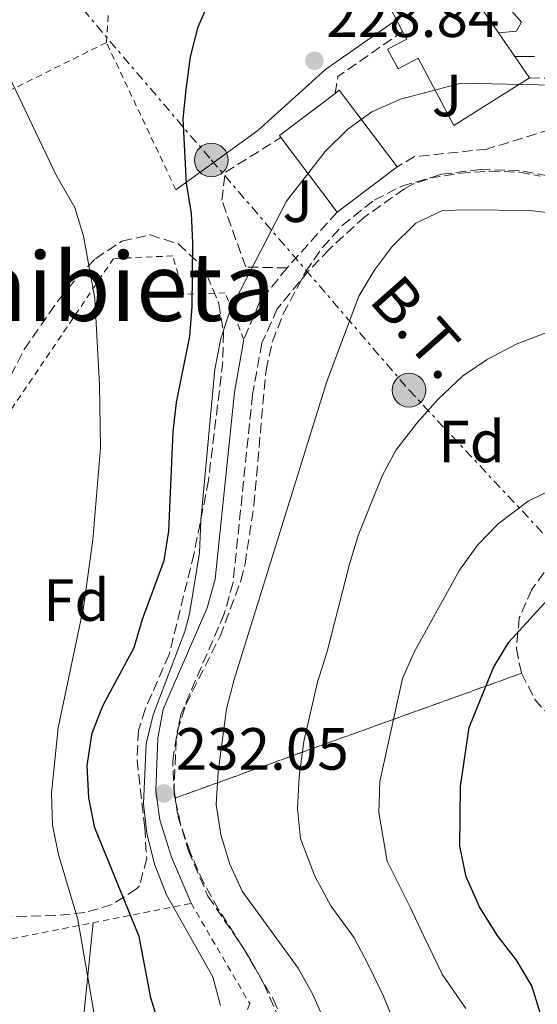
# Model space of a CAD drawing. Units: metres. Extents: x 616889 to 620320, y 4775703 to 4778074.
# Drawn here: x 618238 to 618325, y 4776007 to 4776173 of the extents above; entities that cross this region are included whole.
import ezdxf
from ezdxf.enums import TextEntityAlignment as Align

# ---------------------------------------------------------------- set-up
doc = ezdxf.new("R2010")
doc.units = ezdxf.units.M
doc.header["$MEASUREMENT"] = 0
for name, pattern in [('DGN Style 2', [1.7399219301090239, 1.043953158065414, -0.6959687720436097]), ('DGN Style 3', [2.435890702152634, 1.739921930109024, -0.6959687720436097]), ('DGN Style 7', [3.4798438602180486, 1.565929737098122, -0.6959687720436097, 0.5219765790327072, -0.6959687720436097])]:
    doc.linetypes.add(name, pattern=pattern)
for name, color, linetype, lineweight in [('Camino', 7, 'DGN Style 3', 0), ('Cota de punto acotado terreno', 7, 'Continuous', 0), ('Curva de nivel directora', 30, 'Continuous', 30), ('Curva de nivel intermedia', 30, 'Continuous', 0), ('Edificio', 1, 'Continuous', 13), ('Etiqueta de zona arbolada', 92, 'Continuous', 0), ('Linea de separación interior de zonas arboladas', 92, 'DGN Style 3', 0), ('Línea  de muro-pared o tapia', 1, 'Continuous', 13), ('Línea de cambio de uso (parcela vista)', 92, 'Continuous', 0), ('Línea eléctrica', 6, 'DGN Style 7', 0), ('Margen derecho', 7, 'Continuous', 0), ('Patio', 1, 'Continuous', 13), ('Poste tendido eléctrico', 7, 'Continuous', 0), ('Punto acotado terreno (símbolo)', 7, 'Continuous', 0), ('Seto', 92, 'DGN Style 3', 0), ('Tela metálica o alambrada', 7, 'DGN Style 2', 0), ('Tensión línea eléctrica', 7, 'Continuous', 0), ('Texto de Área (paraje) menor', 7, 'Continuous', 0), ('Zona ajardinada', 92, 'Continuous', 0), ('Zona arbolada', 92, 'DGN Style 3', 0)]:
    doc.layers.add(name, color=color, linetype=linetype, lineweight=lineweight)
doc.styles.add('Style-Arial', font='arial.ttf')

# ---------------------------------------------------------------- blocks, each defined once
blk = doc.blocks.new('5PATER')
at = {"layer": 'Punto acotado terreno (símbolo)', "linetype": 'Continuous', "lineweight": 0}
h = blk.add_hatch(color=51, dxfattribs=at)
edge = h.paths.add_edge_path()
edge.add_ellipse((0, 0), major_axis=(-0.1095731443231308, -0.1110710700762829), ratio=0.9994222409660317, start_angle=0, end_angle=360)
blk = doc.blocks.new('5PELE')
at = {"layer": 'Patio', "linetype": 'Continuous', "lineweight": 0}
h = blk.add_hatch(color=9, dxfattribs=at)
edge = h.paths.add_edge_path()
edge.add_arc((-2.000000476837158e-05, 0), 0.2850000000000001, 0, 360)
at = {"layer": 'Patio', "color": 252, "linetype": 'Continuous', "lineweight": 0}
blk.add_circle((-2.000000476837158e-05, 0), 0.2850000000000001, dxfattribs=at)

msp = doc.modelspace()

# ---------------------------------------------------------------- linework, layer by layer
at = {"layer": 'Camino', "color": 7, "linetype": 'DGN Style 3', "lineweight": 0}
msp.add_polyline3d([(618326.5199999984, 4776146.930000001, 234.2400000000052), (618321.7399999973, 4776147.850000001, 233.6399999999995), (618315.2399999974, 4776148, 233.3399999999966), (618308.6399999993, 4776147.210000001, 233.2899999999937), (618303.9200000007, 4776145.58, 233.2200000000012), (618302.4099999998, 4776144.779999999, 233.1900000000023), (618295.769999999, 4776140.07, 232.7400000000051), (618289.7499999997, 4776134.570000002, 231.9900000000054), (618286.2899999997, 4776130.970000001, 231.7799999999989), (618281.0100000001, 4776124.570000002, 231.6600000000036), (618278.4200000018, 4776118.82, 231.0899999999965), (618276.8399999993, 4776110.09, 231.0899999999965), (618273.5599999981, 4776078.45, 230.5299999999988), (618272.0899999995, 4776073.190000001, 230.4600000000064), (618264.7699999993, 4776056.270000001, 230.8399999999966), (618263.969999999, 4776051.920000001, 230.9700000000011), (618263.6299999993, 4776043.61, 231.4400000000023), (618264.260000002, 4776039.189999999, 231.6399999999995), (618266.0700000002, 4776033.300000002, 231.8600000000006), (618269.3400000002, 4776025.670000001, 231.8399999999965), (618275.1999999986, 4776017.050000003, 231.8399999999965), (618280.3500000007, 4776008.279999999, 231.3899999999994), (618282.3500000013, 4776003.690000001, 231.3899999999994)], dxfattribs=at)
at = {"layer": 'Curva de nivel directora', "color": 30, "linetype": 'Continuous', "lineweight": 30, "flags": 128}
for points, elevation in [([(618261.1999999997, 4776003.770000001), (618259.7400000001, 4776008.560000001), (618257.7599999999, 4776018.890000002), (618250.2899999998, 4776037.16), (618249.2500000005, 4776042.189999999), (618249, 4776047.680000001), (618249.8499999995, 4776053.160000003), (618251.6800000002, 4776057.810000001), (618256.9199999993, 4776067.510000002), (618258.3099999996, 4776072.310000001), (618261.9500000007, 4776082.199999999), (618262.7699999987, 4776087.130000002), (618263.4500000007, 4776103.830000001), (618264.0499999997, 4776108.790000001), (618266.3099999994, 4776119.949999999), (618266.6800000004, 4776124.940000001), (618266.7999999989, 4776135.640000002), (618266.5700000008, 4776140.630000001), (618265.6999999991, 4776145.74), (618265.1600000004, 4776156.520000001), (618265.6499999999, 4776161.490000002), (618266.3799999986, 4776167.010000001), (618267.6900000006, 4776172.02), (618269.7899999995, 4776176.860000002)], 225), ([(618325.6199999999, 4776004.970000002), (618323.8699999996, 4776010.580000003), (618321.2999999992, 4776014.870000001), (618318.0199999979, 4776019.100000001), (618315.0799999987, 4776023.86), (618312.7899999999, 4776028.900000001), (618311.7500000005, 4776034.090000001), (618311.8600000001, 4776044.109999999), (618313.3099999984, 4776054.060000001), (618317.4300000002, 4776064.140000001), (618319.9899999994, 4776068.439999999), (618327.0599999994, 4776076.190000001)], 250)]:
    msp.add_lwpolyline(points, dxfattribs=dict(at, elevation=elevation))
at = {"layer": 'Curva de nivel intermedia', "color": 30, "linetype": 'Continuous', "lineweight": 0, "flags": 128}
for points, elevation in [([(618250.130000001, 4776006.109999998), (618247.4400000023, 4776021.710000001), (618244.1699999998, 4776032.689999999), (618243.1799999997, 4776037.59), (618243.0099999999, 4776043.029999999), (618244.1000000006, 4776054.02), (618248.3699999999, 4776074.269999999), (618249.9500000001, 4776085.640000002), (618251.2400000021, 4776101.140000001), (618251.0600000009, 4776111.779999999), (618250.2699999998, 4776126.27), (618248.3499999996, 4776136.8), (618246.9300000003, 4776141.599999999), (618243.7600000009, 4776147.050000001), (618233.5000000013, 4776168.499999999)], 220.0000000000002), ([(618271.4300000002, 4776007.26), (618270.1800000007, 4776012.100000001), (618262.3300000007, 4776025.859999999), (618260.3600000015, 4776031.039999999), (618259.0600000008, 4776036.25), (618258.4900000007, 4776041.230000001), (618258.9199999998, 4776051.3), (618260.0900000011, 4776056.189999999), (618265.450000001, 4776070.25), (618266.230000001, 4776073.210000001), (618267.8899999995, 4776083.490000002), (618268.1399999999, 4776088.849999999), (618270.4700000011, 4776114.37), (618271.4800000016, 4776119.58), (618273.0500000007, 4776124.320000002), (618282.5700000003, 4776142.67), (618289.0999999992, 4776151.060000001), (618292.9000000014, 4776154.779999999), (618296.9400000002, 4776157.739999999), (618301.7600000015, 4776159.869999999), (618311.9600000007, 4776162.539999999), (618327.4999999997, 4776162.23)], 230.0000000000002), ([(618289.2800000003, 4776003.890000001), (618286.9800000002, 4776009.12), (618284.5199999993, 4776013.539999999), (618275.1100000015, 4776026.51), (618273.0300000005, 4776031.060000001), (618271.4800000016, 4776036.009999999), (618270.7199999993, 4776041.08), (618271.0700000003, 4776046.609999998), (618272.4600000005, 4776057.21), (618273.7300000001, 4776062.140000001), (618289.2700000014, 4776112.159999999), (618294.7699999999, 4776126.679999999), (618297.3, 4776131), (618300.3300000011, 4776135.05), (618304.3299999997, 4776138.960000001), (618308.8499999993, 4776141.099999998), (618313.140000001, 4776141.21), (618323.4900000019, 4776141.09), (618328.5000000009, 4776140.57)], 235), ([(618300.7500000012, 4776004.32), (618298.8600000002, 4776008.960000001), (618296.3500000001, 4776014.029999998), (618293.9500000018, 4776018.659999999), (618290.0300000013, 4776024.050000001), (618287.3200000002, 4776029.04), (618284.9000000015, 4776035.369999999), (618284.420000001, 4776040.41), (618284.6700000013, 4776045.77), (618285.4600000003, 4776051.7), (618287.7699999993, 4776061.720000001), (618289.400000001, 4776066.869999998), (618293.1700000018, 4776081.58), (618294.6200000001, 4776086.359999998), (618298.6800000014, 4776096.42), (618301.0199999994, 4776100.829999999), (618304.4900000007, 4776105.329999999), (618308.0800000003, 4776109.329999999), (618312.2100000011, 4776113.199999998), (618316.3300000004, 4776116.02), (618321.2200000011, 4776118.599999999), (618326.4100000011, 4776120.57)], 240), ([(618312.7400000007, 4776006.730000001), (618308.8400000003, 4776012.41), (618305.7100000011, 4776018.939999999), (618303.3700000008, 4776023.779999998), (618299.5300000008, 4776031.560000001), (618298.1100000015, 4776039.750000001), (618298.2700000001, 4776044.939999999), (618302.07, 4776062.310000001), (618304.1100000007, 4776066.880000001), (618311.7000000014, 4776080.55), (618314.73, 4776084.749999999), (618318.2000000012, 4776088.350000001), (618323.2800000019, 4776092.179999999), (618332.5600000002, 4776096.71)], 245.0000000000002)]:
    msp.add_lwpolyline(points, dxfattribs=dict(at, elevation=elevation))
at = {"layer": 'Edificio', "color": 51, "linetype": 'Continuous', "lineweight": 13, "extrusion": (-0.02028224764559684, 0.0293614736796534, 0.99936306430336), "elevation": 127927.9879156268, "flags": 128}
msp.add_lwpolyline([(-3223318.476187449, -3576028.501380632), (-3223318.476187449, -3576035.226772814)], dxfattribs=at)
at = {"layer": 'Edificio', "color": 51, "linetype": 'Continuous', "lineweight": 13, "extrusion": (-0.04131775584008432, 0.07830698489209872, 0.996072717812032), "elevation": 348693.0976513253, "flags": 128}
msp.add_lwpolyline([(-2775706.37714522, -3920203.351551617), (-2775706.37714522, -3920201.092658082)], dxfattribs=at)
at = {"layer": 'Edificio', "color": 51, "linetype": 'Continuous', "lineweight": 13, "extrusion": (-0.01983801698392894, 0.02861526911066135, 0.9993936258831502), "elevation": 124638.6703203331, "flags": 128}
msp.add_lwpolyline([(-3229336.881306404, -3570705.960124137), (-3229336.881306404, -3570710.842480127)], dxfattribs=at)
at = {"layer": 'Edificio', "color": 51, "linetype": 'Continuous', "lineweight": 13, "extrusion": (-0.02074966997326902, 0.03012048867666574, 0.9993308798180308), "elevation": 131264.1415159274, "flags": 128}
msp.add_lwpolyline([(-3218736.638751491, -3580023.10032288), (-3218736.638751491, -3580027.474794276)], dxfattribs=at)
at = {"layer": 'Edificio', "color": 1, "linetype": 'Continuous', "lineweight": 13, "extrusion": (-0.000574815783803214, 0.007323397681327797, 0.9999730183526032), "elevation": 34857.24808702734, "flags": 128}
msp.add_lwpolyline([(618301.2229496571, 4776021.262374224), (618291.1229800668, 4776013.642169877), (618281.6429241505, 4776026.202525493), (618281.3929241917, 4776026.532515592), (618290.8128938937, 4776033.642730752), (618291.4828937829, 4776034.152719896), (618301.2229496571, 4776021.262374224)], close=True, dxfattribs=at)
at = {"layer": 'Edificio', "color": 51, "linetype": 'Continuous', "lineweight": 13, "extrusion": (-0.003748908244612101, 0.004925036320652103, 0.9999808446686436), "elevation": 21439.7757074046, "flags": 128}
msp.add_lwpolyline([(618297.7260966975, 4776100.793186443), (618287.9857902485, 4776113.683342773), (618287.3157949569, 4776113.173336589)], dxfattribs=at)
at = {"layer": 'Edificio', "color": 51, "linetype": 'Continuous', "lineweight": 13, "extrusion": (0.003376896081361928, 0.002558254601177844, 0.9999910259128586), "elevation": 14541.46704873735, "flags": 128}
msp.add_lwpolyline([(618286.4613131535, 4776139.26837017), (618277.0411980189, 4776132.158346904), (618277.2911965935, 4776131.828345823)], dxfattribs=at)
at = {"layer": 'Edificio', "color": 51, "linetype": 'Continuous', "lineweight": 13, "extrusion": (-0.003828307670883383, 0.005072103834303541, 0.9999798087076915), "elevation": 22093.14899848289, "flags": 128}
msp.add_lwpolyline([(618277.9787051717, 4776102.777226106), (618287.4590185357, 4776090.217064544)], dxfattribs=at)
at = {"layer": 'Edificio', "color": 51, "linetype": 'Continuous', "lineweight": 13, "extrusion": (0.00315475839080142, 0.002380124647420969, 0.9999921912225908), "elevation": 13553.44770128576, "flags": 128}
msp.add_lwpolyline([(618287.2715810188, 4776122.109474192), (618297.3716884971, 4776129.729495777)], dxfattribs=at)
at = {"layer": 'Edificio', "color": 1, "linetype": 'Continuous', "lineweight": 13}
msp.add_polyline3d([(618297.4299999997, 4776180.140000001, 232.4199999999983), (618307.1500000004, 4776186.609999999, 232.9100000000035), (618307.3899999997, 4776186.77, 232.9199999999983), (618314.4299999997, 4776176.58, 233.3600000000006), (618318.25, 4776171.050000001, 233.6000000000058), (618321.0300000003, 4776167.039999999, 233.7700000000041), (618323.5099999999, 4776163.439999999, 233.929999999993), (618310.7199999997, 4776155.41, 234.3800000000047), (618304.75, 4776166.74, 236.9900000000052), (618301.3399999999, 4776164.949999999, 233.2700000000041), (618299.5899999999, 4776168.26, 233.2700000000041), (618302.7999999998, 4776169.960000001, 233.4199999999983), (618302.1200000001, 4776171.25, 233.3000000000029), (618301.0700000003, 4776173.24, 233.1000000000058)], close=True, dxfattribs=at)
at = {"layer": 'Edificio', "color": 51, "linetype": 'Continuous', "lineweight": 13}
msp.add_polyline3d([(618302.1200000001, 4776171.25, 233.3000000000029), (618302.7999999998, 4776169.960000001, 233.4199999999983), (618299.5899999999, 4776168.26, 233.2700000000041), (618301.3399999999, 4776164.949999999, 233.2700000000041), (618304.75, 4776166.74, 236.9900000000052), (618310.7199999997, 4776155.41, 234.3800000000047), (618323.5099999999, 4776163.439999999, 233.929999999993)], dxfattribs=at)
at = {"layer": 'Linea de separación interior de zonas arboladas', "color": 92, "linetype": 'DGN Style 3', "lineweight": 0, "extrusion": (-0.2765712766955926, -0.0995978796628551, 0.9558182836050133), "elevation": -646448.3986185106, "flags": 128}
msp.add_lwpolyline([(-4284073.135163371, 2102837.073781719), (-4284073.135163371, 2102772.166588744)], dxfattribs=at)
at = {"layer": 'Línea  de muro-pared o tapia', "color": 1, "linetype": 'Continuous', "lineweight": 13, "extrusion": (0.1057821673283853, 0.000643052737987381, 0.9943891187852397), "elevation": 68707.6638204417, "flags": 128}
msp.add_lwpolyline([(4772320.070531867, -643690.3012598314), (4772320.070531867, -643686.9926347394)], dxfattribs=at)
at = {"layer": 'Línea  de muro-pared o tapia', "color": 1, "linetype": 'Continuous', "lineweight": 13}
for points in [[(618314.4299999997, 4776176.58, 228.0399999999936), (618315.4900000002, 4776180.41, 227.2299999999959), (618322.1500000004, 4776172.800000001, 229.0899999999965), (618321.2699999996, 4776171.32, 229.5399999999936), (618318.25, 4776171.050000001, 229.6900000000023)], [(618301.0700000003, 4776173.24, 227.6999999999971), (618289.2100000001, 4776164.9, 228.25), (618277.7199999997, 4776154.600000001, 228.3500000000058), (618263.9500000002, 4776144.57, 224.8899999999994)]]:
    msp.add_polyline3d(points, dxfattribs=at)
at = {"layer": 'Línea de cambio de uso (parcela vista)', "color": 92, "linetype": 'Continuous', "lineweight": 0}
msp.add_polyline3d([(618249.9800000006, 4776021.189999999, 221.8500000000058), (618248.3799999999, 4776005.130000001, 218.4900000000052), (618248.4100000003, 4776000.15, 218.75), (618249.0899999999, 4775987.960000001, 219.8000000000029), (618249.6299999999, 4775960.65, 222.6600000000035)], dxfattribs=at)
at = {"layer": 'Línea eléctrica', "color": 6, "linetype": 'DGN Style 7', "lineweight": 0}
msp.add_polyline3d([(618227.9699999997, 4776198.77, 219.820000000007), (618269.8999999994, 4776149.62, 226.3099999999977), (618303.1999999993, 4776110.86, 238.6300000000047), (618329.7300000008, 4776082.520000001, 248.6300000000047)], dxfattribs=at)
at = {"layer": 'Margen derecho', "color": 7, "linetype": 'Continuous', "lineweight": 0}
msp.add_polyline3d([(618275.390000001, 4776119.37, 231.0899999999965), (618273.7999999993, 4776110.520000001, 231.0899999999965), (618270.5300000015, 4776079.029999999, 230.5299999999988), (618269.1900000004, 4776074.220000002, 230.4600000000064), (618261.8099999977, 4776057.170000002, 230.8399999999966), (618260.9099999992, 4776052.260000001, 230.9700000000011), (618260.5499999992, 4776043.460000001, 231.4400000000023), (618261.2499999988, 4776038.520000001, 231.6399999999995), (618263.1800000002, 4776032.24, 231.8600000000006), (618266.5100000005, 4776024.460000002, 231.8399999999965)], dxfattribs=at)
at = {"layer": 'Seto', "color": 92, "linetype": 'DGN Style 3', "lineweight": 0, "extrusion": (-0.01917885449247709, 0.07357311977540015, 0.9971053944227116), "elevation": 339770.1733852023, "flags": 128}
msp.add_lwpolyline([(-1803073.20699752, -4452805.761701896), (-1803074.324754776, -4452808.392180695), (-1803086.8061922, -4452812.995518595)], dxfattribs=at)
at = {"layer": 'Seto', "color": 92, "linetype": 'DGN Style 3', "lineweight": 0, "extrusion": (-0.02166556251089207, -0.02418720755596457, 0.9994726521479872), "elevation": -128685.0965029989, "flags": 128}
msp.add_lwpolyline([(-2726151.640948365, 3968040.149227337), (-2726151.640948365, 3968027.522885824)], dxfattribs=at)
at = {"layer": 'Seto', "color": 92, "linetype": 'DGN Style 3', "lineweight": 0, "extrusion": (0.04161226811975065, -0.02509836884206215, 0.9988185475968085), "elevation": -93913.53802397593, "flags": 128}
msp.add_lwpolyline([(4409135.97989616, 1935046.563787194), (4409128.738545813, 1935047.59269202), (4409121.884389783, 1935046.563787194)], dxfattribs=at)
at = {"layer": 'Seto', "color": 92, "linetype": 'DGN Style 3', "lineweight": 0}
for points in [[(618323.5099999999, 4776163.439999999, 232.4100000000035), (618326.7300000006, 4776163.4, 232.3600000000006), (618329.2999999998, 4776155.449999999, 233.0599999999977), (618316.3099999996, 4776151.449999999, 233.8099999999977), (618304.1399999997, 4776150.180000001, 233.7100000000064), (618301.1900000004, 4776148.460000001, 233.7599999999948)], [(618282.6699999999, 4776131.439999999, 231.75), (618275.6900000004, 4776131.600000001, 230.1499999999942), (618271.6600000003, 4776142.859999999, 227.9400000000023), (618272.2699999996, 4776147.560000001, 228.1900000000023), (618281.6100000005, 4776153.4, 229.8999999999942)]]:
    msp.add_polyline3d(points, dxfattribs=at)
at = {"layer": 'Tela metálica o alambrada', "color": 7, "linetype": 'DGN Style 2', "lineweight": 0, "extrusion": (-0.4483871047705117, 0.6655476979398255, 0.5966533885284799), "elevation": 2901685.653481908, "flags": 128}
msp.add_lwpolyline([(-3181373.37541226, -2157107.769651397), (-3181356.326285445, -2157111.520434628), (-3181354.303015416, -2157112.006416508)], dxfattribs=at)
at = {"layer": 'Tela metálica o alambrada', "color": 7, "linetype": 'DGN Style 2', "lineweight": 0, "extrusion": (-0.01954398992268912, 0.04145795983600322, 0.998949082798587), "elevation": 186150.5190048735, "flags": 128}
msp.add_lwpolyline([(-2595837.320075054, -4052256.643891818), (-2595837.320075054, -4052284.13456842)], dxfattribs=at)
at = {"layer": 'Tela metálica o alambrada', "color": 7, "linetype": 'DGN Style 2', "lineweight": 0}
for points in [[(618252.2400000002, 4776169.41, 223.7799999999988), (618252.6200000001, 4776174.970000001, 223.9799999999959), (618245.1600000003, 4776201.800000001, 222.0200000000041), (618257.4600000001, 4776210.119999999, 221.8999999999942)], [(618275.3899999997, 4776119.369999999, 231.6999999999971), (618272.1900000004, 4776127.25, 229.5399999999936), (618265.2800000003, 4776127.02, 227.3300000000018), (618263.4000000004, 4776133.470000001, 225.7299999999959), (618253.4299999997, 4776133.029999999, 223.4199999999983), (618223.9000000004, 4776089.449999999, 212.7799999999988), (618214.6600000003, 4776096.930000001, 210.4199999999983), (618199.8600000005, 4776093.100000001, 207.5099999999948)], [(618210.9400000004, 4776014.359999999, 205.3399999999965), (618234.5999999996, 4776018.16, 214.0200000000041), (618266.5099999999, 4776024.460000001, 231.6399999999994), (618276.3600000005, 4776007.560000001, 231.4900000000052), (618268.8499999996, 4775988.82, 226.7200000000012), (618268.0300000003, 4775984.029999999, 226.320000000007)]]:
    msp.add_polyline3d(points, dxfattribs=at)
at = {"layer": 'Zona arbolada', "color": 92, "linetype": 'DGN Style 3', "lineweight": 0}
for points in [[(618328.8099999996, 4776084.109999999, 258.6699999999983), (618323.8600000005, 4776077.289999999, 258.7400000000052), (618321.7699999996, 4776072.51, 258.8099999999977), (618321.2800000003, 4776067.33, 258.8800000000047), (618322.1299999999, 4776063.189999999, 258.9499999999971), (618263.7599999999, 4776042.17, 239.8699999999953), (618263.6600000003, 4776042.619999999, 239.8699999999953), (618263.4000000004, 4776048.430000001, 239.8699999999953), (618264.1699999999, 4776053.439999999, 239.8699999999953), (618265.5899999999, 4776057.880000001, 239.8699999999953), (618271.3700000001, 4776069.42, 239.8699999999953), (618274.9000000004, 4776078.789999999, 239.8699999999953), (618275.5899999999, 4776081.609999999, 239.8699999999953), (618277.0700000003, 4776091.51, 239.8699999999953), (618279.1100000005, 4776114.199999999, 239.8699999999953), (618280.1799999997, 4776119.039999999, 239.8699999999953), (618282.0199999996, 4776123.699999999, 239.8699999999953), (618285.7999999998, 4776130.83, 239.8699999999953), (618288.6200000001, 4776134.890000001, 239.8699999999953), (618291.9299999997, 4776138.57, 239.8699999999953), (618297.3200000003, 4776142.850000001, 239.8699999999953), (618301.9699999997, 4776145.210000001, 239.8699999999953), (618306.7400000002, 4776146.59, 239.8699999999953), (618311.7999999998, 4776147.390000001, 239.8699999999953), (618316.79, 4776147.76, 239.8699999999953), (618321.8099999996, 4776147.539999999, 239.8699999999953), (618325.29, 4776146.92, 239.8699999999953)], [(618263.7599999999, 4776042.17, 239.8699999999953), (618263.6600000003, 4776042.619999999, 239.8699999999953), (618263.4000000004, 4776048.430000001, 239.8699999999953), (618264.1699999999, 4776053.439999999, 239.8699999999953), (618265.5899999999, 4776057.880000001, 239.8699999999953), (618271.3700000001, 4776069.42, 239.8699999999953), (618274.9000000004, 4776078.789999999, 239.8699999999953), (618275.5899999999, 4776081.609999999, 239.8699999999953), (618277.0700000003, 4776091.51, 239.8699999999953), (618279.1100000005, 4776114.199999999, 239.8699999999953), (618280.1799999997, 4776119.039999999, 239.8699999999953), (618282.0199999996, 4776123.699999999, 239.8699999999953), (618285.7999999998, 4776130.83, 239.8699999999953), (618288.6200000001, 4776134.890000001, 239.8699999999953), (618291.9299999997, 4776138.57, 239.8699999999953), (618297.3200000003, 4776142.850000001, 239.8699999999953), (618301.9699999997, 4776145.210000001, 239.8699999999953), (618306.7400000002, 4776146.59, 239.8699999999953), (618311.7999999998, 4776147.390000001, 239.8699999999953), (618316.79, 4776147.76, 239.8699999999953), (618321.8099999996, 4776147.539999999, 239.8699999999953), (618325.29, 4776146.92, 239.8699999999953)], [(618231.7100000001, 4776104.630000001, 222.8999999999942), (618238.3799999999, 4776117.730000001, 224.9499999999971), (618244.2000000002, 4776126.060000001, 226.570000000007), (618247.3700000001, 4776129.84, 227.3600000000006), (618250.3799999999, 4776133, 228.0200000000041), (618254.8099999996, 4776135.939999999, 228.6900000000023), (618259.5899999999, 4776136.99, 229.3300000000018), (618264.3300000001, 4776135.5, 231.070000000007), (618267.9500000002, 4776132.140000001, 233.2299999999959), (618269.1699999999, 4776130.27, 233.8500000000058), (618271.1699999999, 4776125.42, 234.8600000000006), (618271.9500000002, 4776120.550000001, 235.5800000000018), (618271.8399999999, 4776115.640000001, 235.8600000000006), (618269.4199999999, 4776095.66, 235.6900000000023), (618267, 4776083.33, 235.6499999999942), (618262.79, 4776066.34, 235.6499999999942), (618258.7599999999, 4776057.119999999, 235.6499999999942), (618257.6200000001, 4776053.539999999, 235.6499999999942), (618257.4000000004, 4776048.609999999, 235.6499999999942), (618258.6799999997, 4776037.210000001, 235.6499999999942), (618259.0199999996, 4776031.99, 234.8899999999994), (618257.7999999998, 4776027.380000001, 233.429999999993), (618257.3099999996, 4776026.869999999, 233.25), (618253.1799999997, 4776024.24, 231.9900000000052), (618248.5800000001, 4776022.890000001, 230.7400000000052), (618243.6900000004, 4776022.390000001, 229.4700000000012), (618233.6900000004, 4776022.180000001, 226.6900000000023)], [(618231.7100000001, 4776104.630000001, 222.8999999999942), (618238.3799999999, 4776117.730000001, 224.9499999999971), (618244.2000000002, 4776126.060000001, 226.570000000007), (618247.3700000001, 4776129.84, 227.3600000000006), (618250.3799999999, 4776133, 228.0200000000041), (618254.8099999996, 4776135.939999999, 228.6900000000023), (618259.5899999999, 4776136.99, 229.3300000000018), (618264.3300000001, 4776135.5, 231.070000000007), (618267.9500000002, 4776132.140000001, 233.2299999999959), (618269.1699999999, 4776130.27, 233.8500000000058), (618271.1699999999, 4776125.42, 234.8600000000006), (618271.9500000002, 4776120.550000001, 235.5800000000018), (618271.8399999999, 4776115.640000001, 235.8600000000006), (618269.4199999999, 4776095.66, 235.6900000000023), (618267, 4776083.33, 235.6499999999942), (618262.79, 4776066.34, 235.6499999999942), (618258.7599999999, 4776057.119999999, 235.6499999999942), (618257.6200000001, 4776053.539999999, 235.6499999999942), (618257.4000000004, 4776048.609999999, 235.6499999999942), (618258.6799999997, 4776037.210000001, 235.6499999999942), (618259.0199999996, 4776031.99, 234.8899999999994), (618257.7999999998, 4776027.380000001, 233.429999999993), (618257.3099999996, 4776026.869999999, 233.25), (618253.1799999997, 4776024.24, 231.9900000000052), (618248.5800000001, 4776022.890000001, 230.7400000000052), (618243.6900000004, 4776022.390000001, 229.4700000000012), (618233.6900000004, 4776022.180000001, 226.6900000000023)], [(618328.8099999996, 4776084.109999999, 258.6699999999983), (618323.8600000005, 4776077.289999999, 258.7400000000052), (618321.7699999996, 4776072.51, 258.8099999999977), (618321.2800000003, 4776067.33, 258.8800000000047), (618322.1299999999, 4776063.189999999, 258.9499999999971)], [(618281.3899999997, 4776004.859999999, 240.9100000000035), (618278.8499999996, 4776010.67, 240.6699999999983), (618276.4699999997, 4776015.07, 240.4499999999971), (618271.1200000001, 4776023.439999999, 239.9700000000012), (618268.6399999997, 4776027.83, 239.8699999999953), (618266.3399999999, 4776033.029999999, 239.8699999999953), (618264.7300000006, 4776037.800000001, 239.8699999999953), (618263.7599999999, 4776042.17, 239.8699999999953), (618322.1299999999, 4776063.189999999, 258.9499999999971), (618324.3899999997, 4776058.800000001, 259.0500000000029), (618327.7000000002, 4776054.960000001, 259.2100000000065), (618330.4800000006, 4776052.74, 259.3500000000058), (618335.2000000002, 4776050.84, 259.5899999999965), (618340.1900000004, 4776050.02, 259.8500000000058), (618344.8799999999, 4776048.539999999, 260.1100000000006), (618349.6500000004, 4776045.33, 260.4100000000035), (618353.5899999999, 4776042.199999999, 260.6699999999983), (618357.0599999996, 4776038.59, 260.9499999999971), (618358.8300000001, 4776036.100000001, 261.1600000000035), (618366.2199999997, 4776022.99, 262.5500000000029), (618372.4400000004, 4776009.529999999, 264.2200000000012), (618378.0499999998, 4775995.230000001, 265.6999999999971)], [(618322.1299999999, 4776063.189999999, 258.9499999999971), (618324.3899999997, 4776058.800000001, 259.0500000000029), (618327.7000000002, 4776054.960000001, 259.2100000000065), (618330.4800000006, 4776052.74, 259.3500000000058), (618335.2000000002, 4776050.84, 259.5899999999965), (618340.1900000004, 4776050.02, 259.8500000000058), (618344.8799999999, 4776048.539999999, 260.1100000000006), (618349.6500000004, 4776045.33, 260.4100000000035), (618353.5899999999, 4776042.199999999, 260.6699999999983), (618357.0599999996, 4776038.59, 260.9499999999971), (618358.8300000001, 4776036.100000001, 261.1600000000035), (618366.2199999997, 4776022.99, 262.5500000000029), (618372.4400000004, 4776009.529999999, 264.2200000000012), (618378.0499999998, 4775995.230000001, 265.6999999999971)], [(618281.3899999997, 4776004.859999999, 240.9100000000035), (618278.8499999996, 4776010.67, 240.6699999999983), (618276.4699999997, 4776015.07, 240.4499999999971), (618271.1200000001, 4776023.439999999, 239.9700000000012), (618268.6399999997, 4776027.83, 239.8699999999953), (618266.3399999999, 4776033.029999999, 239.8699999999953), (618264.7300000006, 4776037.800000001, 239.8699999999953), (618263.7599999999, 4776042.17, 239.8699999999953)]]:
    msp.add_polyline3d(points, dxfattribs=at)

# ---------------------------------------------------------------- block references
at = {"layer": 'Poste tendido eléctrico', "color": 7, "linetype": 'Continuous', "lineweight": 0, "xscale": 10, "yscale": 10, "zscale": 10}
for p in [(618269.8999999994, 4776149.62, 226.3099999999977), (618303.1999999993, 4776110.86, 238.6300000000047)]:
    msp.add_blockref('5PELE', p, dxfattribs=at)
at = {"layer": 'Punto acotado terreno (símbolo)', "color": 7, "linetype": 'Continuous', "lineweight": 0, "xscale": 10, "yscale": 10, "zscale": 10}
for p in [(618287.2699999987, 4776166.330000001, 228.8399999999965), (618261.9200000018, 4776042.949999999, 232.0500000000029)]:
    msp.add_blockref('5PATER', p, dxfattribs=at)

# ---------------------------------------------------------------- texts
at = {"layer": 'Cota de punto acotado terreno', "color": 7, "linetype": 'Continuous', "lineweight": 0, "style": 'Style-Arial'}
for s, p in [('228.84', (618289.2600000006, 4776170.329999999, 228.8399999999965)), ('232.05', (618263.899999998, 4776046.949999999, 232.0500000000029))]:
    msp.add_text(s, height=7.000000000000002, dxfattribs=at).set_placement(p)
at = {"layer": 'Etiqueta de zona arbolada', "color": 92, "linetype": 'Continuous', "lineweight": 0, "style": 'Style-Arial'}
for p in [(618313.7374413655, 4776102.210010001, 241.7400000000052), (618247.1774413642, 4776075.510009999, 218.9199999999983)]:
    msp.add_text('Fd', height=7.000000000000002, dxfattribs=at).set_placement(p, align=Align.MIDDLE_CENTER)
at = {"layer": 'Tensión línea eléctrica', "color": 7, "linetype": 'Continuous', "lineweight": 0, "style": 'Style-Arial'}
msp.add_text('B.T.', height=7.5, rotation=311.62399, dxfattribs=at).set_placement((618302.3856954443, 4776118.962470822, 235.820000000007), align=Align.CENTER)
at = {"layer": 'Texto de Área (paraje) menor', "color": 7, "linetype": 'Continuous', "lineweight": 0, "style": 'Style-Arial'}
msp.add_text('Azkinibieta', height=11.5, dxfattribs=at).set_placement((618240.026661478, 4776128.270010002, 213.6300000000047), align=Align.MIDDLE_CENTER)
at = {"layer": 'Zona ajardinada', "color": 92, "linetype": 'Continuous', "lineweight": 0, "style": 'Style-Arial'}
for p in [(618309.5769051368, 4776160.48001, 230.2599999999948), (618284.4469051366, 4776142.67001, 230.1399999999994)]:
    msp.add_text('J', height=7.000000000000002, dxfattribs=at).set_placement(p, align=Align.MIDDLE_CENTER)

doc.saveas('drawing.dxf')
